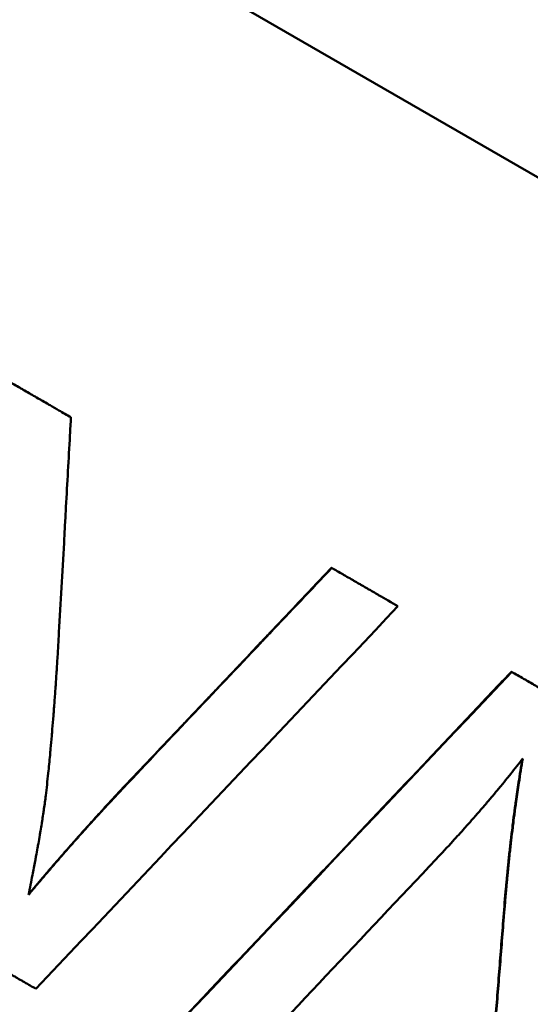
# Model space of a CAD drawing. Units: millimetres. Extents: x 135 to 566, y 177 to 520.
# Drawn here: x 245 to 247, y 357 to 361 of the extents above; entities that cross this region are included whole.
import ezdxf

# ---------------------------------------------------------------- set-up
doc = ezdxf.new("R2010")
doc.units = ezdxf.units.MM
doc.header["$LTSCALE"] = 2
doc.layers.add('Visible Edges(Frese)', color=7, linetype='Continuous', lineweight=50)
doc.layers.add('Visible Tangent Edges(Frese)', color=7, linetype='Continuous', lineweight=40)

msp = doc.modelspace()

# ---------------------------------------------------------------- linework, layer by layer
at = {"layer": 'Visible Edges(Frese)'}
for p, q in [((226.1109, 372.8192), (264.216, 350.8192)), ((246.187, 359.1406), (246.1879, 359.1401)), ((246.9245, 358.7148), (246.9257, 358.7141))]:
    msp.add_line(p, q, dxfattribs=at)
for points, knots in [([(253.8863, 332.0069), (253.8732, 332.0144), (253.8723, 332.015), (253.8491, 332.0285), (253.8206, 332.0451), (253.6462, 332.1468), (253.3839, 332.2998), (252.3679, 332.8926), (251.392, 333.4621), (248.9135, 334.9086), (247.3882, 335.7989), (243.9744, 337.7914), (242.0434, 338.9185), (238.0224, 341.2654), (235.8824, 342.5146), (231.6631, 344.9774), (229.5313, 346.2218), (225.542, 348.5504), (223.6348, 349.6637), (220.2805, 351.6218), (218.7916, 352.491), (216.4128, 353.8797), (215.4933, 354.4165), (214.6246, 354.9238), (214.4157, 355.0458), (214.2369, 355.1502), (214.1986, 355.1726), (214.1549, 355.1982), (214.1747, 355.1863), (214.1227, 355.2171), (214.1188, 355.2194), (214.1087, 355.2255), (214.1059, 355.2272), (214.0995, 355.231), (214.0962, 355.233), (214.0865, 355.2389), (214.0795, 355.2432), (214.0645, 355.2524), (214.0562, 355.2576), (214.0342, 355.2714), (214.0201, 355.2804), (213.9745, 355.3099), (213.9429, 355.3311), (213.8183, 355.4176), (213.7277, 355.4872), (213.3915, 355.7727), (213.1697, 356.0219), (212.7802, 356.6068), (212.6207, 356.9574), (212.4232, 357.6808), (212.3823, 358.0625), (212.4223, 358.8102), (212.5036, 359.1854), (212.7768, 359.8826), (212.972, 360.2133), (213.4506, 360.7891), (213.7399, 361.0416), (214.3754, 361.4376), (214.7295, 361.5862), (215.4572, 361.7623), (215.8401, 361.792), (216.5863, 361.7302), (216.9591, 361.638), (217.3695, 361.4632), (217.4348, 361.433), (217.5326, 361.3841), (217.5664, 361.3664), (217.6107, 361.3425), (217.6228, 361.3358), (217.6391, 361.3268), (217.6443, 361.3239), (217.6544, 361.3182), (217.659, 361.3156), (217.6667, 361.3112), (217.6697, 361.3095), (217.6763, 361.3058), (217.6789, 361.3043), (217.683, 361.3019), (217.6845, 361.3011), (217.6857, 361.3003)], [0, 0, 0, 0, 0.053257, 0.053257, 0.205134, 0.205134, 0.662826, 0.662826, 1.406154, 1.406154, 2.138802, 2.138802, 2.871706, 2.871706, 3.604584, 3.604584, 4.337459, 4.337459, 5.070333, 5.070333, 5.803212, 5.803212, 6.536108, 6.536108, 6.899076, 6.899076, 7.049011, 7.049011, 7.161408, 7.161408, 7.168195, 7.168195, 7.170323, 7.170323, 7.172166, 7.172166, 7.175065, 7.175065, 7.178124, 7.178124, 7.183186, 7.183186, 7.19458, 7.19458, 7.228758, 7.228758, 7.326918, 7.326918, 7.43957, 7.43957, 7.551877, 7.551877, 7.664197, 7.664197, 7.776516, 7.776516, 7.888835, 7.888835, 8.001155, 8.001155, 8.113474, 8.113474, 8.225793, 8.225793, 8.247331, 8.247331, 8.258675, 8.258675, 8.263007, 8.263007, 8.265294, 8.265294, 8.26818, 8.26818, 8.271348, 8.271348, 8.276811, 8.276811, 8.281916, 8.281916, 8.281916, 8.281916]), ([(217.7102, 361.2861), (217.7102, 361.2861), (217.7112, 361.2855), (217.7195, 361.2806), (217.7372, 361.2702), (217.8388, 361.2109), (217.9894, 361.1229), (218.6891, 360.7143), (219.5144, 360.2325), (221.7249, 358.942), (223.1333, 358.1198), (226.3554, 356.2389), (228.2094, 355.1566), (232.1255, 352.8707), (234.2362, 351.6386), (238.4477, 349.1803), (240.6008, 347.9235), (244.6801, 345.5425), (246.6571, 344.3886), (250.19, 342.3266), (251.7899, 341.3928), (254.4177, 339.8591), (255.4783, 339.2402), (256.591, 338.5908), (256.8884, 338.4173), (257.2902, 338.1829), (257.4158, 338.1098), (257.4158, 338.1098)], [1.148559, 1.148559, 1.148559, 1.148559, 1.172099, 1.172099, 1.285607, 1.285607, 1.626941, 1.626941, 2.364829, 2.364829, 3.097224, 3.097224, 3.830062, 3.830062, 4.562909, 4.562909, 5.295762, 5.295762, 6.028615, 6.028615, 6.761465, 6.761465, 7.494303, 7.494303, 7.88178, 7.88178, 8.259385, 8.259385, 8.259385, 8.259385]), ([(244.8252, 359.9268), (244.8334, 359.9221), (244.8415, 359.9174), (244.8497, 359.9127), (244.8578, 359.908), (244.866, 359.9033), (244.8742, 359.8986), (244.8783, 359.8962), (244.8823, 359.8938), (244.8864, 359.8915), (244.8946, 359.8868), (244.9027, 359.8821), (244.9109, 359.8774), (244.915, 359.875), (244.9191, 359.8726), (244.9231, 359.8703), (244.9313, 359.8656), (244.9395, 359.8609), (244.9476, 359.8562), (244.9517, 359.8538), (244.9558, 359.8514), (244.9599, 359.8491), (244.968, 359.8444), (244.9762, 359.8397), (244.9844, 359.8349), (244.9884, 359.8326), (244.9925, 359.8302), (244.9966, 359.8279), (245.0048, 359.8232), (245.0129, 359.8185), (245.0211, 359.8137), (245.0252, 359.8114), (245.0292, 359.809), (245.0333, 359.8067), (245.0456, 359.7996), (245.0578, 359.7925), (245.07, 359.7855), (245.0864, 359.7761), (245.1027, 359.7666), (245.119, 359.7572)], [0, 0, 0, 0, 0.00282774, 0.00282774, 0.00282774, 0.00565549, 0.00565549, 0.00565549, 0.00706936, 0.00706936, 0.00706936, 0.0098971, 0.0098971, 0.0098971, 0.01131098, 0.01131098, 0.01131098, 0.01413872, 0.01413872, 0.01413872, 0.01555259, 0.01555259, 0.01555259, 0.01838033, 0.01838033, 0.01838033, 0.01979421, 0.01979421, 0.01979421, 0.02262195, 0.02262195, 0.02262195, 0.02403582, 0.02403582, 0.02403582, 0.02827744, 0.02827744, 0.02827744, 0.03393293, 0.03393293, 0.03393293, 0.03393293]), ([(245.119, 359.7572), (245.1176, 359.7327), (245.1163, 359.7083), (245.1149, 359.6838), (245.1095, 359.5859), (245.1041, 359.488), (245.0986, 359.3901), (245.098, 359.3778), (245.0973, 359.3656), (245.0966, 359.3534), (245.0952, 359.3289), (245.0939, 359.3044), (245.0925, 359.28), (245.0918, 359.2677), (245.0912, 359.2555), (245.0905, 359.2432), (245.0837, 359.1209), (245.0769, 358.9985), (245.07, 358.8762)], [0, 0, 0, 0, 0.00735508, 0.00735508, 0.00735508, 0.0367754, 0.0367754, 0.0367754, 0.04045294, 0.04045294, 0.04045294, 0.04780802, 0.04780802, 0.04780802, 0.05148556, 0.05148556, 0.05148556, 0.08826096, 0.08826096, 0.08826096, 0.08826096]), ([(245.3155, 358.2206), (245.3397, 358.2462), (245.364, 358.2717), (245.3882, 358.2973), (245.4124, 358.3228), (245.4366, 358.3484), (245.4608, 358.3739), (245.4971, 358.4123), (245.5334, 358.4506), (245.5698, 358.4889), (245.5819, 358.5017), (245.594, 358.5145), (245.6061, 358.5272), (245.6303, 358.5528), (245.6545, 358.5784), (245.6787, 358.6039), (245.6908, 358.6167), (245.7029, 358.6295), (245.715, 358.6422), (245.7392, 358.6678), (245.7634, 358.6934), (245.7876, 358.7189), (245.7997, 358.7317), (245.8118, 358.7445), (245.8239, 358.7572), (245.8482, 358.7828), (245.8724, 358.8083), (245.8966, 358.8339), (245.9087, 358.8467), (245.9208, 358.8595), (245.9329, 358.8722), (245.9692, 358.9106), (246.0055, 358.9489), (246.0418, 358.9872), (246.0902, 359.0384), (246.1386, 359.0895), (246.187, 359.1406)], [0, 0, 0, 0, 0.0105629, 0.0105629, 0.0105629, 0.0211257, 0.0211257, 0.0211257, 0.03697, 0.03697, 0.03697, 0.0422514, 0.0422514, 0.0422514, 0.0528143, 0.0528143, 0.0528143, 0.0580957, 0.0580957, 0.0580957, 0.0686585, 0.0686585, 0.0686585, 0.07394, 0.07394, 0.07394, 0.0845028, 0.0845028, 0.0845028, 0.0897843, 0.0897843, 0.0897843, 0.1056285, 0.1056285, 0.1056285, 0.1267542, 0.1267542, 0.1267542, 0.1267542]), ([(245.3163, 358.2202), (245.51, 358.4246), (245.7037, 358.629), (245.8974, 358.8334), (245.9095, 358.8462), (245.9216, 358.859), (245.9337, 358.8717), (246.0185, 358.9612), (246.1032, 359.0506), (246.1879, 359.1401)], [0, 0, 0, 0, 0.0845028, 0.0845028, 0.0845028, 0.0897843, 0.0897843, 0.0897843, 0.1267542, 0.1267542, 0.1267542, 0.1267542]), ([(246.1879, 359.1401), (246.1955, 359.1357), (246.203, 359.1314), (246.2106, 359.127), (246.2181, 359.1226), (246.2257, 359.1183), (246.2332, 359.1139), (246.237, 359.1117), (246.2408, 359.1096), (246.2445, 359.1074), (246.2521, 359.103), (246.2596, 359.0987), (246.2672, 359.0943), (246.2709, 359.0921), (246.2747, 359.09), (246.2785, 359.0878), (246.286, 359.0834), (246.2936, 359.0791), (246.3011, 359.0747), (246.3049, 359.0725), (246.3087, 359.0704), (246.3124, 359.0682), (246.32, 359.0638), (246.3275, 359.0595), (246.3351, 359.0551), (246.3388, 359.0529), (246.3426, 359.0508), (246.3464, 359.0486), (246.3539, 359.0442), (246.3615, 359.0399), (246.369, 359.0355), (246.3728, 359.0333), (246.3765, 359.0312), (246.3803, 359.029), (246.4067, 359.0137), (246.4331, 358.9985), (246.4595, 358.9833)], [0, 0, 0, 0, 0.00262767, 0.00262767, 0.00262767, 0.00525534, 0.00525534, 0.00525534, 0.00656917, 0.00656917, 0.00656917, 0.00919684, 0.00919684, 0.00919684, 0.01051067, 0.01051067, 0.01051067, 0.01313834, 0.01313834, 0.01313834, 0.01445217, 0.01445217, 0.01445217, 0.01707984, 0.01707984, 0.01707984, 0.01839367, 0.01839367, 0.01839367, 0.02102134, 0.02102134, 0.02102134, 0.02233517, 0.02233517, 0.02233517, 0.03153201, 0.03153201, 0.03153201, 0.03153201]), ([(245.07, 358.8762), (245.0687, 358.8537), (245.0674, 358.8316), (245.0661, 358.8097), (245.0648, 358.7879), (245.0635, 358.7664), (245.0621, 358.7452), (245.0614, 358.7347), (245.0607, 358.7242), (245.0601, 358.7137), (245.0587, 358.6929), (245.0573, 358.6724), (245.0559, 358.6522), (245.0552, 358.6421), (245.0544, 358.632), (245.0537, 358.6221), (245.0523, 358.6022), (245.0508, 358.5827), (245.0494, 358.5634), (245.0486, 358.5538), (245.0479, 358.5443), (245.0471, 358.5348), (245.0457, 358.5159), (245.0441, 358.4973), (245.0426, 358.4791), (245.0419, 358.4699), (245.0411, 358.4609), (245.0403, 358.4519), (245.0388, 358.434), (245.0372, 358.4164), (245.0356, 358.3991), (245.0348, 358.3904), (245.034, 358.3818), (245.0332, 358.3734), (245.0308, 358.3479), (245.0284, 358.3232), (245.0259, 358.2992), (245.0226, 358.2672), (245.0192, 358.2365), (245.0157, 358.207)], [0, 0, 0, 0, 0.083333, 0.083333, 0.083333, 0.166667, 0.166667, 0.166667, 0.208333, 0.208333, 0.208333, 0.291667, 0.291667, 0.291667, 0.333333, 0.333333, 0.333333, 0.416667, 0.416667, 0.416667, 0.458333, 0.458333, 0.458333, 0.541667, 0.541667, 0.541667, 0.583333, 0.583333, 0.583333, 0.666667, 0.666667, 0.666667, 0.708333, 0.708333, 0.708333, 0.833333, 0.833333, 0.833333, 1, 1, 1, 1]), ([(245.4401, 357.1469), (245.4814, 357.1905), (245.5226, 357.234), (245.5639, 357.2776), (245.6051, 357.3211), (245.6464, 357.3647), (245.6876, 357.4082), (245.7495, 357.4735), (245.8113, 357.5388), (245.8732, 357.6042), (245.8938, 357.6259), (245.9144, 357.6477), (245.9351, 357.6695), (245.9763, 357.713), (246.0175, 357.7566), (246.0588, 357.8001), (246.0794, 357.8219), (246.1, 357.8437), (246.1206, 357.8655), (246.1618, 357.909), (246.2031, 357.9526), (246.2443, 357.9961), (246.2649, 358.0179), (246.2855, 358.0397), (246.3061, 358.0614), (246.3474, 358.105), (246.3886, 358.1486), (246.4298, 358.1921), (246.4504, 358.2139), (246.4711, 358.2357), (246.4917, 358.2574), (246.5329, 358.301), (246.5741, 358.3446), (246.6153, 358.3881), (246.6359, 358.4099), (246.6566, 358.4317), (246.6772, 358.4535), (246.7184, 358.497), (246.7596, 358.5406), (246.8008, 358.5841), (246.842, 358.6277), (246.8832, 358.6713), (246.9245, 358.7148)], [0, 0, 0, 0, 0.0180004, 0.0180004, 0.0180004, 0.0360009, 0.0360009, 0.0360009, 0.0630015, 0.0630015, 0.0630015, 0.0720017, 0.0720017, 0.0720017, 0.0900022, 0.0900022, 0.0900022, 0.0990024, 0.0990024, 0.0990024, 0.1170028, 0.1170028, 0.1170028, 0.1260031, 0.1260031, 0.1260031, 0.1440035, 0.1440035, 0.1440035, 0.1530037, 0.1530037, 0.1530037, 0.1710041, 0.1710041, 0.1710041, 0.1800044, 0.1800044, 0.1800044, 0.1980048, 0.1980048, 0.1980048, 0.2160052, 0.2160052, 0.2160052, 0.2160052]), ([(246.9257, 358.7141), (246.9338, 358.7095), (246.9418, 358.7048), (246.9499, 358.7001), (246.958, 358.6955), (246.9661, 358.6908), (246.9742, 358.6861), (246.9782, 358.6838), (246.9823, 358.6815), (246.9863, 358.6791), (246.9944, 358.6745), (247.0025, 358.6698), (247.0105, 358.6651), (247.0146, 358.6628), (247.0186, 358.6605), (247.0227, 358.6581), (247.0307, 358.6535), (247.0388, 358.6488), (247.0469, 358.6441), (247.0509, 358.6418), (247.055, 358.6395), (247.059, 358.6371), (247.0671, 358.6325), (247.0752, 358.6278), (247.0832, 358.6232), (247.0873, 358.6208), (247.0913, 358.6185), (247.0953, 358.6162), (247.1034, 358.6115), (247.1115, 358.6068), (247.1196, 358.6022), (247.1236, 358.5999), (247.1276, 358.5975), (247.1317, 358.5952), (247.1438, 358.5882), (247.1559, 358.5812), (247.168, 358.5742), (247.1841, 358.5649), (247.2003, 358.5556), (247.2164, 358.5463)], [0, 0, 0, 0, 0.00282774, 0.00282774, 0.00282774, 0.00565549, 0.00565549, 0.00565549, 0.00706936, 0.00706936, 0.00706936, 0.0098971, 0.0098971, 0.0098971, 0.01131098, 0.01131098, 0.01131098, 0.01413872, 0.01413872, 0.01413872, 0.01555259, 0.01555259, 0.01555259, 0.01838033, 0.01838033, 0.01838033, 0.01979421, 0.01979421, 0.01979421, 0.02262195, 0.02262195, 0.02262195, 0.02403582, 0.02403582, 0.02403582, 0.02827744, 0.02827744, 0.02827744, 0.03393293, 0.03393293, 0.03393293, 0.03393293]), ([(246.9712, 358.3589), (246.9631, 358.3484), (246.9548, 358.3378), (246.9464, 358.3271), (246.938, 358.3164), (246.9295, 358.3057), (246.9208, 358.2948), (246.9164, 358.2894), (246.9121, 358.284), (246.9076, 358.2785), (246.8988, 358.2676), (246.8898, 358.2566), (246.8807, 358.2456), (246.8761, 358.24), (246.8715, 358.2345), (246.8669, 358.2289), (246.8576, 358.2178), (246.8482, 358.2066), (246.8386, 358.1953), (246.8338, 358.1896), (246.829, 358.1839), (246.8242, 358.1783), (246.8144, 358.1669), (246.8046, 358.1554), (246.7946, 358.1439), (246.7896, 358.1381), (246.7845, 358.1323), (246.7794, 358.1265), (246.7693, 358.1149), (246.759, 358.1032), (246.7485, 358.0915), (246.7433, 358.0856), (246.7381, 358.0797), (246.7328, 358.0738), (246.7169, 358.056), (246.7006, 358.0381), (246.6841, 358.02), (246.662, 357.9958), (246.6394, 357.9713), (246.6161, 357.9466)], [0, 0, 0, 0, 0.083333, 0.083333, 0.083333, 0.166667, 0.166667, 0.166667, 0.208333, 0.208333, 0.208333, 0.291667, 0.291667, 0.291667, 0.333333, 0.333333, 0.333333, 0.416667, 0.416667, 0.416667, 0.458333, 0.458333, 0.458333, 0.541667, 0.541667, 0.541667, 0.583333, 0.583333, 0.583333, 0.666667, 0.666667, 0.666667, 0.708333, 0.708333, 0.708333, 0.833333, 0.833333, 0.833333, 1, 1, 1, 1]), ([(246.8921, 357.7096), (246.8952, 357.7493), (246.8984, 357.7884), (246.9019, 357.8269), (246.9028, 357.8366), (246.9037, 357.8461), (246.9046, 357.8557), (246.9064, 357.8748), (246.9082, 357.8938), (246.9101, 357.9126), (246.9111, 357.922), (246.912, 357.9313), (246.913, 357.9407), (246.915, 357.9593), (246.917, 357.9778), (246.919, 357.9962), (246.92, 358.0054), (246.9211, 358.0145), (246.9221, 358.0236), (246.9242, 358.0418), (246.9264, 358.0599), (246.9286, 358.0778), (246.9297, 358.0867), (246.9308, 358.0956), (246.932, 358.1045), (246.9342, 358.1223), (246.9366, 358.1399), (246.9389, 358.1573), (246.9401, 358.1661), (246.9413, 358.1748), (246.9425, 358.1834), (246.9461, 358.2094), (246.9499, 358.235), (246.9538, 358.2603), (246.9588, 358.2929), (246.9639, 358.325), (246.9693, 358.3565)], [0, 0, 0, 0, 0.1666667, 0.1666667, 0.1666667, 0.2083333, 0.2083333, 0.2083333, 0.2916667, 0.2916667, 0.2916667, 0.3333333, 0.3333333, 0.3333333, 0.4166667, 0.4166667, 0.4166667, 0.4583333, 0.4583333, 0.4583333, 0.5416667, 0.5416667, 0.5416667, 0.5833333, 0.5833333, 0.5833333, 0.6666667, 0.6666667, 0.6666667, 0.7083333, 0.7083333, 0.7083333, 0.8333333, 0.8333333, 0.8333333, 0.994616, 0.994616, 0.994616, 0.994616]), ([(246.8935, 357.7088), (246.895, 357.7286), (246.8966, 357.7483), (246.8983, 357.7679), (246.8999, 357.7875), (246.9016, 357.8069), (246.9033, 357.8261), (246.9042, 357.8358), (246.9051, 357.8453), (246.906, 357.8549), (246.9078, 357.874), (246.9096, 357.893), (246.9115, 357.9118), (246.9124, 357.9212), (246.9134, 357.9305), (246.9144, 357.9399), (246.9163, 357.9585), (246.9183, 357.977), (246.9204, 357.9954), (246.9214, 358.0046), (246.9224, 358.0137), (246.9235, 358.0228), (246.9256, 358.041), (246.9278, 358.0591), (246.93, 358.077), (246.9311, 358.086), (246.9322, 358.0949), (246.9333, 358.1038), (246.9356, 358.1215), (246.9379, 358.1391), (246.9403, 358.1566), (246.9414, 358.1653), (246.9426, 358.174), (246.9439, 358.1827), (246.9475, 358.2086), (246.9512, 358.2342), (246.9551, 358.2595), (246.9602, 358.2932), (246.9656, 358.3264), (246.9712, 358.3589)], [0, 0, 0, 0, 0.083333, 0.083333, 0.083333, 0.166667, 0.166667, 0.166667, 0.208333, 0.208333, 0.208333, 0.291667, 0.291667, 0.291667, 0.333333, 0.333333, 0.333333, 0.416667, 0.416667, 0.416667, 0.458333, 0.458333, 0.458333, 0.541667, 0.541667, 0.541667, 0.583333, 0.583333, 0.583333, 0.666667, 0.666667, 0.666667, 0.708333, 0.708333, 0.708333, 0.833333, 0.833333, 0.833333, 1, 1, 1, 1]), ([(244.9451, 357.8006), (244.9547, 357.8121), (244.9644, 357.8237), (244.9742, 357.8353), (244.984, 357.8469), (244.9938, 357.8585), (245.0036, 357.8701), (245.0086, 357.8759), (245.0135, 357.8817), (245.0185, 357.8875), (245.0284, 357.8991), (245.0384, 357.9107), (245.0484, 357.9223), (245.0535, 357.9281), (245.0585, 357.934), (245.0635, 357.9398), (245.0736, 357.9514), (245.0838, 357.963), (245.094, 357.9747), (245.0991, 357.9805), (245.1042, 357.9863), (245.1093, 357.9922), (245.1196, 358.0038), (245.1299, 358.0155), (245.1403, 358.0271), (245.1454, 358.033), (245.1506, 358.0388), (245.1558, 358.0446), (245.1663, 358.0563), (245.1767, 358.068), (245.1873, 358.0796), (245.1925, 358.0855), (245.1978, 358.0913), (245.2031, 358.0972), (245.219, 358.1147), (245.235, 358.1323), (245.2511, 358.1498), (245.2726, 358.1732), (245.2944, 358.1967), (245.3163, 358.2202)], [0, 0, 0, 0, 0.083333, 0.083333, 0.083333, 0.166667, 0.166667, 0.166667, 0.208333, 0.208333, 0.208333, 0.291667, 0.291667, 0.291667, 0.333333, 0.333333, 0.333333, 0.416667, 0.416667, 0.416667, 0.458333, 0.458333, 0.458333, 0.541667, 0.541667, 0.541667, 0.583333, 0.583333, 0.583333, 0.666667, 0.666667, 0.666667, 0.708333, 0.708333, 0.708333, 0.833333, 0.833333, 0.833333, 1, 1, 1, 1]), ([(244.9454, 357.8023), (244.9644, 357.825), (244.9835, 357.8477), (245.0029, 357.8705), (245.0078, 357.8763), (245.0128, 357.8821), (245.0178, 357.8879), (245.0277, 357.8995), (245.0377, 357.9111), (245.0477, 357.9228), (245.0527, 357.9286), (245.0578, 357.9344), (245.0628, 357.9402), (245.0729, 357.9518), (245.083, 357.9635), (245.0932, 357.9751), (245.0983, 357.9809), (245.1034, 357.9868), (245.1086, 357.9926), (245.1188, 358.0042), (245.1291, 358.0159), (245.1395, 358.0276), (245.1447, 358.0334), (245.1499, 358.0392), (245.1551, 358.0451), (245.1655, 358.0567), (245.176, 358.0684), (245.1865, 358.0801), (245.1918, 358.0859), (245.1971, 358.0918), (245.2024, 358.0976), (245.2182, 358.1151), (245.2342, 358.1327), (245.2504, 358.1503), (245.2719, 358.1737), (245.2936, 358.1971), (245.3155, 358.2206)], [0.0030744, 0.0030744, 0.0030744, 0.0030744, 0.1666667, 0.1666667, 0.1666667, 0.2083333, 0.2083333, 0.2083333, 0.2916667, 0.2916667, 0.2916667, 0.3333333, 0.3333333, 0.3333333, 0.4166667, 0.4166667, 0.4166667, 0.4583333, 0.4583333, 0.4583333, 0.5416667, 0.5416667, 0.5416667, 0.5833333, 0.5833333, 0.5833333, 0.6666667, 0.6666667, 0.6666667, 0.7083333, 0.7083333, 0.7083333, 0.8333333, 0.8333333, 0.8333333, 1, 1, 1, 1]), ([(245.0157, 358.207), (245.0146, 358.1984), (245.0135, 358.1896), (245.0123, 358.1805), (245.011, 358.1715), (245.0097, 358.1622), (245.0083, 358.1527), (245.0077, 358.1479), (245.007, 358.1431), (245.0062, 358.1382), (245.0048, 358.1285), (245.0033, 358.1186), (245.0017, 358.1084), (245.0009, 358.1033), (245, 358.0981), (244.9992, 358.0929), (244.9975, 358.0825), (244.9958, 358.0719), (244.994, 358.0611), (244.9931, 358.0557), (244.9922, 358.0502), (244.9912, 358.0446), (244.9893, 358.0336), (244.9874, 358.0223), (244.9853, 358.0108), (244.9843, 358.005), (244.9833, 357.9992), (244.9822, 357.9933), (244.9801, 357.9816), (244.9779, 357.9696), (244.9757, 357.9574), (244.9745, 357.9514), (244.9734, 357.9452), (244.9722, 357.939), (244.9687, 357.9204), (244.9651, 357.9013), (244.9612, 357.8817), (244.9562, 357.8555), (244.9508, 357.8285), (244.9451, 357.8006)], [0, 0, 0, 0, 0.083333, 0.083333, 0.083333, 0.166667, 0.166667, 0.166667, 0.208333, 0.208333, 0.208333, 0.291667, 0.291667, 0.291667, 0.333333, 0.333333, 0.333333, 0.416667, 0.416667, 0.416667, 0.458333, 0.458333, 0.458333, 0.541667, 0.541667, 0.541667, 0.583333, 0.583333, 0.583333, 0.666667, 0.666667, 0.666667, 0.708333, 0.708333, 0.708333, 0.833333, 0.833333, 0.833333, 1, 1, 1, 1]), ([(246.7848, 356.3706), (246.7879, 356.4077), (246.7909, 356.4449), (246.7939, 356.4821), (246.7969, 356.5193), (246.7999, 356.5565), (246.8029, 356.5936), (246.8074, 356.6494), (246.8119, 356.7052), (246.8164, 356.761), (246.8179, 356.7796), (246.8194, 356.7982), (246.8209, 356.8168), (246.8239, 356.8539), (246.8268, 356.8911), (246.8298, 356.9283), (246.8313, 356.9469), (246.8328, 356.9655), (246.8343, 356.9841), (246.8373, 357.0213), (246.8403, 357.0585), (246.8432, 357.0957), (246.8447, 357.1143), (246.8462, 357.1329), (246.8477, 357.1515), (246.8507, 357.1887), (246.8536, 357.2259), (246.8566, 357.2631), (246.8581, 357.2817), (246.8596, 357.3003), (246.8611, 357.3189), (246.864, 357.3561), (246.867, 357.3933), (246.8699, 357.4305), (246.8714, 357.4491), (246.8729, 357.4677), (246.8744, 357.4863), (246.8773, 357.5235), (246.8803, 357.5607), (246.8832, 357.598), (246.8862, 357.6352), (246.8891, 357.6724), (246.8921, 357.7096)], [0, 0, 0, 0, 0.0112274, 0.0112274, 0.0112274, 0.0224549, 0.0224549, 0.0224549, 0.039296, 0.039296, 0.039296, 0.0449097, 0.0449097, 0.0449097, 0.0561371, 0.0561371, 0.0561371, 0.0617509, 0.0617509, 0.0617509, 0.0729783, 0.0729783, 0.0729783, 0.078592, 0.078592, 0.078592, 0.0898194, 0.0898194, 0.0898194, 0.0954331, 0.0954331, 0.0954331, 0.1066606, 0.1066606, 0.1066606, 0.1122743, 0.1122743, 0.1122743, 0.1235017, 0.1235017, 0.1235017, 0.1347291, 0.1347291, 0.1347291, 0.1347291]), ([(246.7865, 356.3696), (246.7895, 356.4068), (246.7925, 356.444), (246.7955, 356.4812), (246.7985, 356.5183), (246.8015, 356.5555), (246.8045, 356.5927), (246.806, 356.6113), (246.8075, 356.6299), (246.809, 356.6485), (246.812, 356.6857), (246.815, 356.7229), (246.818, 356.7601), (246.8194, 356.7787), (246.8209, 356.7973), (246.8224, 356.8158), (246.8254, 356.853), (246.8284, 356.8902), (246.8314, 356.9274), (246.8329, 356.946), (246.8343, 356.9646), (246.8358, 356.9832), (246.8388, 357.0204), (246.8418, 357.0576), (246.8448, 357.0948), (246.8462, 357.1134), (246.8477, 357.132), (246.8492, 357.1506), (246.8522, 357.1878), (246.8551, 357.225), (246.8581, 357.2622), (246.8596, 357.2808), (246.8611, 357.2994), (246.8625, 357.3181), (246.8655, 357.3553), (246.8685, 357.3925), (246.8714, 357.4297), (246.8729, 357.4483), (246.8744, 357.4669), (246.8758, 357.4855), (246.8788, 357.5227), (246.8817, 357.5599), (246.8847, 357.5971), (246.8876, 357.6343), (246.8906, 357.6716), (246.8935, 357.7088)], [0, 0, 0, 0, 0.0112274, 0.0112274, 0.0112274, 0.0224549, 0.0224549, 0.0224549, 0.0280686, 0.0280686, 0.0280686, 0.039296, 0.039296, 0.039296, 0.0449097, 0.0449097, 0.0449097, 0.0561371, 0.0561371, 0.0561371, 0.0617509, 0.0617509, 0.0617509, 0.0729783, 0.0729783, 0.0729783, 0.078592, 0.078592, 0.078592, 0.0898194, 0.0898194, 0.0898194, 0.0954331, 0.0954331, 0.0954331, 0.1066606, 0.1066606, 0.1066606, 0.1122743, 0.1122743, 0.1122743, 0.1235017, 0.1235017, 0.1235017, 0.1347291, 0.1347291, 0.1347291, 0.1347291]), ([(244.9751, 357.4154), (244.9674, 357.4199), (244.9596, 357.4243), (244.9519, 357.4288), (244.9442, 357.4332), (244.9365, 357.4377), (244.9288, 357.4422), (244.9249, 357.4444), (244.9211, 357.4466), (244.9172, 357.4488), (244.9095, 357.4533), (244.9018, 357.4577), (244.8941, 357.4622), (244.8902, 357.4644), (244.8864, 357.4666), (244.8825, 357.4689), (244.8748, 357.4733), (244.8671, 357.4778), (244.8594, 357.4822), (244.8555, 357.4845), (244.8517, 357.4867), (244.8478, 357.4889), (244.8401, 357.4934), (244.8324, 357.4978), (244.8247, 357.5023), (244.8208, 357.5045), (244.817, 357.5067), (244.8131, 357.5089), (244.8054, 357.5134), (244.7977, 357.5179), (244.79, 357.5223), (244.7861, 357.5245), (244.7822, 357.5268), (244.7784, 357.529), (244.7668, 357.5357), (244.7552, 357.5424), (244.7437, 357.549), (244.7282, 357.558), (244.7128, 357.5669), (244.6974, 357.5758)], [0, 0, 0, 0, 0.00268102, 0.00268102, 0.00268102, 0.00536204, 0.00536204, 0.00536204, 0.00670255, 0.00670255, 0.00670255, 0.00938357, 0.00938357, 0.00938357, 0.01072409, 0.01072409, 0.01072409, 0.01340511, 0.01340511, 0.01340511, 0.01474562, 0.01474562, 0.01474562, 0.01742664, 0.01742664, 0.01742664, 0.01876715, 0.01876715, 0.01876715, 0.02144817, 0.02144817, 0.02144817, 0.02278868, 0.02278868, 0.02278868, 0.02681021, 0.02681021, 0.02681021, 0.03217226, 0.03217226, 0.03217226, 0.03217226])]:
    msp.add_open_spline(points, degree=3, knots=knots, dxfattribs=at)
for points in [[(246.4595, 358.9833), (245.9649, 358.4606), (245.47, 357.938), (244.9751, 357.4154)], [(245.4412, 357.1463), (245.9362, 357.6688), (246.4311, 358.1914), (246.9257, 358.7141)], [(246.6161, 357.9466), (246.3149, 357.6276), (246.0136, 357.3087), (245.7122, 356.9899)]]:
    msp.add_open_spline(points, degree=3, dxfattribs=at)
at = {"layer": 'Visible Tangent Edges(Frese)'}
for p, q in [((245.3156, 358.2206), (245.3163, 358.2202)), ((246.8922, 357.7096), (246.8934, 357.7088))]:
    msp.add_line(p, q, dxfattribs=at)

doc.saveas('drawing.dxf')
